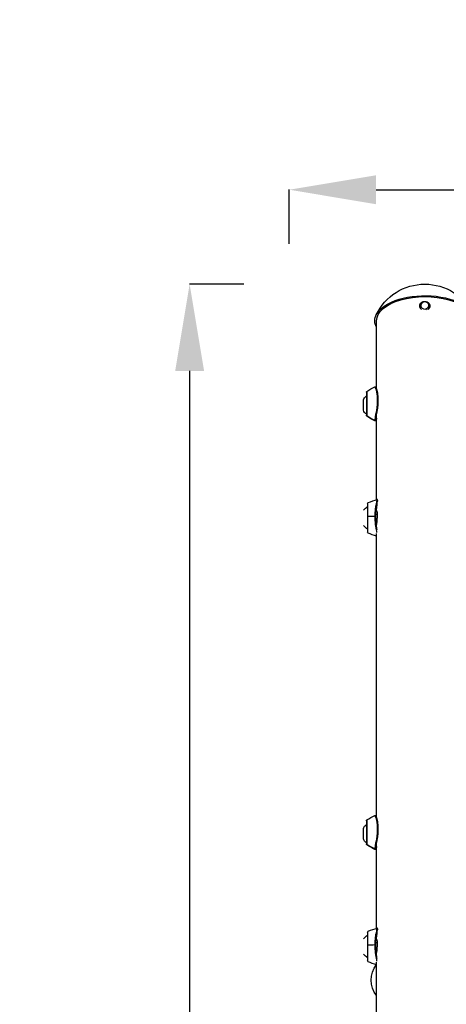
# Model space of a CAD drawing. Units: millimetres. Extents: x -3448 to 6763, y 16408 to 19613.
# Drawn here: x 37 to 430, y 18705 to 19613 of the extents above; entities that cross this region are included whole.
import ezdxf

# ---------------------------------------------------------------- set-up
doc = ezdxf.new("R2010")
doc.units = ezdxf.units.MM
doc.header["$MEASUREMENT"] = 0
doc.styles.get("Standard").update_dxf_attribs({"font": 'arial.ttf'})
doc.dimstyles.get("Standard").update_dxf_attribs({"dimtxt": 0.18, "dimasz": 0.18, "dimexe": 0.18, "dimexo": 0.0625, "dimgap": 0.09, "dimtad": 0, "dimtih": 1, "dimtoh": 1, "dimdec": 4, "dimzin": 0, "dimdsep": 46, "dimtxsty": 'Standard', "dimcen": 0.09, "dimadec": 0, "dimazin": 0, "dimtfac": 1, "dimtdec": 4, "dimtofl": 0, "dimtmove": 0, "dimatfit": 3, "dimfxl": 1, "dimtolj": 1, "dimtzin": 0, "dimarcsym": 0})

# ---------------------------------------------------------------- blocks, each defined once
blk = doc.blocks.new('*D10')
at = {"color": 0, "lineweight": -2, "transparency": 16777216}
for p, q in [((285.68, 19406.01), (285.68, 19456.19)), ((365.68, 19456.01), (1827.68, 19456.01)), ((1907.68, 19406.01), (1907.68, 19456.19))]:
    blk.add_line(p, q, dxfattribs=at)
at = {"color": 0, "transparency": 16777216}
for points in [[(365.68, 19469.34), (365.68, 19442.67), (285.68, 19456.01)], [(1827.68, 19469.34), (1827.68, 19442.67), (1907.68, 19456.01)]]:
    blk.add_solid(points, dxfattribs=at)
at = {"layer": 'Defpoints', "color": 0, "transparency": 16777216}
for p in [(1907.68, 19456.01), (285.68, 16415.82), (1907.68, 16415.82)]:
    blk.add_point(p, dxfattribs=at)
at = {"color": 0, "transparency": 16777216, "insert": (1096.68, 19547.06), "char_height": 100, "attachment_point": 5}
blk.add_mtext('\\A1;160', dxfattribs=at)
blk = doc.blocks.new('*D11')
at = {"color": 0, "lineweight": -2, "transparency": 16777216}
for p, q in [((243.88, 19369.02), (193.7, 19369.02)), ((193.88, 19289.02), (193.88, 16487.82)), ((243.88, 16407.82), (193.7, 16407.82))]:
    blk.add_line(p, q, dxfattribs=at)
at = {"color": 0, "transparency": 16777216}
for points in [[(180.54, 19289.02), (207.21, 19289.02), (193.88, 19369.02)], [(180.54, 16487.82), (207.21, 16487.82), (193.88, 16407.82)]]:
    blk.add_solid(points, dxfattribs=at)
at = {"layer": 'Defpoints', "color": 0, "transparency": 16777216}
for p in [(410.68, 19369.02), (193.88, 16407.82), (410.68, 16407.82)]:
    blk.add_point(p, dxfattribs=at)
at = {"color": 0, "transparency": 16777216, "insert": (102.82, 17888.42), "char_height": 100, "attachment_point": 5, "rotation": 90}
blk.add_mtext('\\A1;295', dxfattribs=at)

msp = doc.modelspace()

# ---------------------------------------------------------------- linework, layer by layer
at = {"extrusion": (0, 1, 0)}
for p, q in [((405.92993, 19348.85936), (405.92993, 19348.80436)), ((406.42495, 19346.98399), (406.42495, 19347.03092)), ((415.42993, 19348.85936), (415.42993, 19348.80436)), ((366.22993, 19272.00681), (366.22993, 19335.34975)), ((357.1916, 19270.2159), (357.1916, 19247.54527)), ((353.97993, 19252.82378), (353.97993, 19262.32378)), ((356.84507, 19269.55683), (356.84507, 19247.95683)), ((366.22993, 19269.27127), (366.22993, 19269.2744)), ((365.98918, 19252.57378), (365.98947, 19252.57378)), ((366.04089, 19252.90991), (366.04078, 19252.90991)), ((357.1916, 19247.54527), (357.1916, 19247.29776)), ((365.20316, 19248.08763), (365.20329, 19248.08763)), ((365.20352, 19248.08957), (365.20365, 19248.08957)), ((365.3133, 19248.67533), (365.3133, 19248.67193)), ((365.37236, 19248.99286), (365.37236, 19248.98848)), ((365.45548, 19245.97506), (365.45795, 19245.97511)), ((366.22993, 19170.4466), (366.22993, 19250.05709)), ((357.91803, 19166.95073), (357.91803, 19140.35073)), ((366.13765, 19164.14003), (366.15469, 19164.13685)), ((366.21214, 19164.52388), (366.2125, 19164.52381)), ((366.22993, 19168.57271), (366.22993, 19168.57398)), ((366.22993, 19164.40226), (366.22993, 19164.40226)), ((366.22993, 19159.90073), (366.22993, 19164.08215)), ((366.23053, 19164.48519), (366.24563, 19164.48224)), ((366.392, 19166.25652), (366.39218, 19166.25648)), ((366.56492, 19166.21765), (366.58152, 19166.21392)), ((364.56521, 19156.85811), (364.565, 19156.85811)), ((364.73926, 19159.90073), (364.7397, 19159.90073)), ((365.24415, 19156.85811), (365.24407, 19156.85811)), ((366.70773, 19156.85811), (365.24415, 19156.85811)), ((365.50109, 19159.90073), (365.50109, 19159.90073)), ((365.50113, 19159.90073), (366.47606, 19159.90073)), ((365.66854, 19147.40073), (366.22993, 19147.40073)), ((366.22993, 19143.80361), (366.22993, 19148.02157)), ((366.22993, 18877.09922), (366.22993, 19139.10508)), ((356.84507, 18874.64925), (356.84507, 18853.04925)), ((357.1916, 18875.30832), (357.1916, 18852.63769)), ((366.22993, 18874.36369), (366.22993, 18874.36681)), ((353.97993, 18857.91619), (353.97993, 18867.41619)), ((357.1916, 18852.63769), (357.1916, 18852.39018)), ((365.20316, 18853.18005), (365.20329, 18853.18004)), ((365.20352, 18853.18199), (365.20365, 18853.18199)), ((365.3133, 18853.76775), (365.3133, 18853.76434)), ((365.37236, 18854.08528), (365.37236, 18854.0809)), ((365.98918, 18857.66619), (365.98947, 18857.66619)), ((366.04089, 18858.00233), (366.04078, 18858.00233)), ((366.22993, 18775.53902), (366.22993, 18855.14951)), ((365.45548, 18851.06747), (365.45795, 18851.06752)), ((357.91803, 18772.04315), (357.91803, 18745.44315)), ((366.22993, 18773.66512), (366.22993, 18773.6664)), ((366.392, 18771.34894), (366.39218, 18771.3489)), ((366.56492, 18771.31006), (366.58152, 18771.30633)), ((364.56521, 18761.95053), (364.565, 18761.95053)), ((364.73926, 18764.99315), (364.7397, 18764.99315)), ((365.24415, 18761.95053), (365.24407, 18761.95053)), ((366.70074, 18761.95053), (365.24415, 18761.95053)), ((365.50109, 18764.99315), (365.50109, 18764.99315)), ((365.50113, 18764.99315), (366.4646, 18764.99315)), ((366.13765, 18769.23245), (366.15469, 18769.22927)), ((366.21214, 18769.61629), (366.2125, 18769.61622)), ((366.22993, 18769.49467), (366.22993, 18769.49468)), ((366.22993, 18764.99315), (366.22993, 18769.17456)), ((366.23053, 18769.5776), (366.24563, 18769.57466)), ((366.22993, 18748.89603), (366.22993, 18753.11413)), ((365.66854, 18752.49315), (366.22993, 18752.49315)), ((366.22993, 18482.19164), (366.22993, 18744.1975))]:
    msp.add_line(p, q, dxfattribs=at)
at = {"extrusion": (0, 0, -1)}
for centre, radius, start, end in [((-410.67993, 19319.42381), 49.6, 25.34809793, 154.65190207), ((-357.64507, 19269.55683), 0.8, 0, 55.47057232), ((-385.53308, 19229.02414), 50, 55.47057232, 65.19342309), ((-361.4518, 19259.46524), 8, 20.93555039, 54.84144589), ((-361.4518, 19255.68232), 8, 305.15855411, 339.06444961), ((-357.64507, 19247.95683), 0.8, 304.52942768, 0), ((-385.53308, 19288.48952), 50, 294.81558576, 304.52942768), ((-378.88904, 19122.07554), 50.00012, 65.79650028, 76.18612301), ((-364.09724, 19153.74997), 12, 35.10409315, 59.0069818), ((-358.71803, 19166.95073), 0.8, 0, 65.79648903), ((-364.09724, 19153.55149), 12, 300.9930182, 324.89590685), ((-358.71803, 19140.35073), 0.8, 294.20351097, 0), ((-378.88902, 19185.22593), 50.00012, 284.66583936, 294.20348319), ((-361.4518, 18864.55765), 8, 20.93555039, 54.84144589), ((-357.64507, 18874.64925), 0.8, 0, 55.47057232), ((-385.53308, 18834.11656), 50, 55.47057232, 65.19342309), ((-361.4518, 18860.77474), 8, 305.15855411, 339.06444961), ((-357.64507, 18853.04925), 0.8, 304.52942768, 0), ((-385.53308, 18893.58194), 50, 294.81558576, 304.52942768), ((-358.71803, 18772.04315), 0.8, 0, 65.79648903), ((-378.88904, 18727.16796), 50.00012, 65.79650028, 76.18612301), ((-364.09724, 18758.84238), 12, 35.10409315, 59.0069818), ((-364.09724, 18758.64391), 12, 300.9930182, 324.89590685), ((-358.71803, 18745.44315), 0.8, 294.20351097, 0), ((-378.88902, 18790.31834), 50.00012, 284.66583936, 294.20348319), ((-383.98403, 18727.82386), 22.85483, 320.97036775, 38.31695292)]:
    msp.add_arc(centre, radius, start, end, dxfattribs=at)
for centre, major_axis, ratio, start_param, end_param in [((410.67993, 19335.34975), (-46.06495, 0), 0.5, 0.261724937, 3.334850128), ((410.67993, 19335.34975), (-44.45, 0), 0.5, 0, 3.141592654), ((410.67993, 19349.35436), (-3.76, 0), 0.866025404, -2.031395063, 4.251790244), ((410.67993, 19348.80436), (-4.75, 0), 0.866025404, -0.375117071, 0), ((410.67993, 19348.80436), (4.75, 0), 0.866025404, 0, 0.375117071), ((410.67993, 19335.34975), (-46.06495, 0), 0.5, -0.265574122, 0.261724937), ((357.64507, 19248.19011), (-0.8, 0), 0.978400651, -0.968144125, 0), ((385.53308, 19287.84732), (-50, 0), 0.978400651, -1.135951491, -0.968144125), ((422.32993, 19250.5565), (-57.15, 0), 0.206717598, -0.097263551, -0.097140361), ((364.67993, 19154.99455), (0.5, 0), 0.084828095, -1.861943998, 0), ((365.46164, 19160.22694), (0.1, 0), 0.996395601, 0.115540743, 0.665480823), ((357.64507, 18853.28252), (-0.8, 0), 0.978400651, -0.968144125, 0), ((385.53308, 18892.93973), (-50, 0), 0.978400651, -1.135951491, -0.968144125), ((422.32993, 18855.64892), (-57.15, 0), 0.206717598, -0.097263551, -0.097140361), ((365.46164, 18765.31936), (0.1, 0), 0.996395601, 0.115540743, 0.665480823), ((364.67993, 18760.08697), (0.5, 0), 0.084828095, -1.861943998, 0)]:
    msp.add_ellipse(centre, major_axis=major_axis, ratio=ratio, start_param=start_param, end_param=end_param, dxfattribs=at)
for centre, major_axis, ratio, start_param, end_param in [((410.67993, 19319.42381), (-43.72096, 23.42301), 0.836532989, 0, 0.041498266), ((410.67993, 19348.85936), (-4.75, 0), 0.866025404, 0, 0.460598736), ((410.67993, 19348.85936), (4.75, 0), 0.866025404, -2.680993917, -2.289958811), ((412.35119, 19345.94245), (-0.39086, 0.90958), 0.222242263, -2.603506327, -1.093497323), ((410.67993, 19348.85936), (4.75, 0), 0.866025404, -0.851633843, 0), ((446.20069, 19247.24347), (-81.00701, -4.21071), 0.356188993, -0.101398562, -0.099628782), ((358.71803, 19154.77894), (-0.8, 0), 0.084828095, -1.14836537, 0), ((378.889, 19150.97228), (-50, 0), 0.084828095, -1.279648656, -1.14836537), ((446.20069, 18852.33588), (-81.00701, -4.21071), 0.356188993, -0.101398562, -0.099628782), ((358.71803, 18759.87136), (-0.8, 0), 0.084828095, -1.14836537, 0), ((378.889, 18756.06469), (-50, 0), 0.084828095, -1.279648656, -1.14836537)]:
    msp.add_ellipse(centre, major_axis=major_axis, ratio=ratio, start_param=start_param, end_param=end_param)
for points, knots in [([(405.92993, 19348.85936), (405.92993, 19349.30131), (406.00779, 19349.74299), (406.30973, 19350.58421), (406.53565, 19350.98273), (407.11511, 19351.7047), (407.47252, 19352.02516), (408.28557, 19352.55675), (408.74393, 19352.76419), (409.71449, 19353.04256), (410.2275, 19353.11101), (411.2542, 19353.09952), (411.76786, 19353.01884), (412.74095, 19352.71379), (413.20068, 19352.49022), (414.01353, 19351.92128), (414.36845, 19351.57818), (414.93047, 19350.81054), (415.14173, 19350.38901), (415.37658, 19349.59231), (415.42993, 19349.22589), (415.42993, 19348.85936)], [3.60219139, 3.60219139, 3.60219139, 3.60219139, 3.903562469, 3.903562469, 4.209607344, 4.209607344, 4.526312052, 4.526312052, 4.853176339, 4.853176339, 5.185905408, 5.185905408, 5.52029402, 5.52029402, 5.852710137, 5.852710137, 6.178703794, 6.178703794, 6.493844149, 6.493844149, 6.743784043, 6.743784043, 6.743784043, 6.743784043]), ([(364.55372, 19274.41291), (364.5606, 19274.41594), (364.75128, 19274.4584), (365.43464, 19273.0756), (366.37694, 19268.81781), (366.82158, 19264.61496), (366.82543, 19259.80181), (366.21936, 19253.31075), (365.13722, 19247.7945), (364.5533, 19244.60088), (364.47101, 19243.7332), (364.47093, 19243.48203)], [-4.891333159, -4.891333159, -4.891333159, -4.891333159, -4.851834434, -3.856625012, -3.359020301, -2.86141559, -2.363810878, -1.866206167, -0.870996745, -0.373392034, -0.000198372, -0.000198372, -0.000198372, -0.000198372]), ([(364.55281, 19274.4125), (364.65145, 19274.45807), (364.78111, 19274.47196), (364.97041, 19274.44036), (365.03669, 19274.41045), (365.17579, 19274.32836), (365.23284, 19274.27265), (365.41509, 19274.06977), (365.50763, 19273.90422), (365.78802, 19273.3264), (365.97637, 19272.8331), (366.35549, 19271.60295), (366.54746, 19270.87607), (366.89361, 19269.24495), (367.04992, 19268.34044), (367.29456, 19266.4045), (367.38753, 19265.36434), (367.49103, 19263.22205), (367.50458, 19262.10806), (367.45476, 19259.87693), (367.38985, 19258.74434), (367.19864, 19256.52541), (367.07219, 19255.42377), (366.78299, 19253.29809), (366.61804, 19252.26245), (366.28042, 19250.30835), (366.10563, 19249.38124), (365.78069, 19247.69127), (365.6301, 19246.92323), (365.38885, 19245.61772), (365.29628, 19245.07076), (365.20078, 19244.33131), (365.18151, 19244.07984), (365.18154, 19243.92433)], [0, 0, 0, 0, 0.693544089, 0.693544089, 1.288969593, 1.288969593, 2.231612773, 2.231612773, 4.757083081, 4.757083081, 8.780347216, 8.780347216, 12.551337379, 12.551337379, 16.132797346, 16.132797346, 19.616120439, 19.616120439, 23.011527144, 23.011527144, 26.367485245, 26.367485245, 29.726933043, 29.726933043, 33.157243505, 33.157243505, 36.678165161, 36.678165161, 40.282689924, 40.282689924, 43.87543187, 43.87543187, 46.644983444, 46.644983444, 46.644983444, 46.644983444]), ([(366.43185, 19251.18518), (366.44401, 19251.21639), (366.45618, 19251.25295), (366.52779, 19251.50507), (366.5914, 19251.88423), (366.6366, 19252.40701)], [1.4221675806, 1.4221675806, 1.4221675806, 1.4221675806, 1.4713425255, 1.4713425255, 1.7151874378, 1.7151874378, 1.7151874378, 1.7151874378]), ([(366.22993, 19245.50656), (366.09865, 19245.06858), (365.9694, 19244.69178), (365.67974, 19243.94557), (365.53467, 19243.63817), (365.31123, 19243.32467), (365.24939, 19243.24534), (365.08435, 19243.12755), (365.01521, 19243.08759), (364.86231, 19243.05378), (364.80112, 19243.04834), (364.67506, 19243.05934), (364.61087, 19243.07657), (364.55606, 19243.10191)], [37.478534695, 37.478534695, 37.478534695, 37.478534695, 40.126694318, 40.126694318, 43.788513614, 43.788513614, 45.165109171, 45.165109171, 45.874407417, 45.874407417, 46.245564644, 46.245564644, 46.625511622, 46.625511622, 46.625511622, 46.625511622]), ([(366.22993, 19245.62956), (366.16127, 19245.39964), (365.75731, 19244.13979), (365.28508, 19243.30966), (365.18158, 19243.6834), (365.18154, 19243.92433)], [-1.270133569, -1.270133569, -1.270133569, -1.270133569, -1.119422099, -0.373015033, -0.000468435, -0.000468435, -0.000468435, -0.000468435]), ([(365.46816, 19246.04508), (365.46739, 19246.03317), (365.46647, 19246.02307), (365.46353, 19246.00027), (365.46103, 19245.98704), (365.45795, 19245.97511)], [2.428827337, 2.428827337, 2.428827337, 2.428827337, 3, 3, 4, 4, 4, 4]), ([(366.95075, 19170.62835), (366.93122, 19170.62356), (366.78137, 19170.36731), (366.17966, 19168.60334), (365.44076, 19165.27579), (364.78335, 19161.20748), (364.53641, 19157.5331), (364.53641, 19155.03518)], [8.161520558, 8.161520558, 8.161520558, 8.161520558, 8.395103478, 9.158294704, 9.539890316, 9.921485929, 10.684677154, 10.684677154, 10.684677154, 10.684677154]), ([(365.17993, 19154.99455), (365.17993, 19157.39814), (365.42229, 19160.93344), (366.06748, 19164.84941), (366.77921, 19167.99377), (367.25884, 19169.39348), (367.42717, 19169.785)], [-10.684677154, -10.684677154, -10.684677154, -10.684677154, -9.921485929, -9.539890316, -9.158294704, -8.423377033, -8.423377033, -8.423377033, -8.423377033]), ([(366.24563, 19164.48224), (366.20833, 19164.29249), (366.17635, 19164.12786), (366.12183, 19163.8491), (366.09957, 19163.7359), (366.06412, 19163.56202), (366.05107, 19163.50166), (366.03374, 19163.43416), (366.02945, 19163.42631), (366.02945, 19163.44436)], [0, 0, 0, 0, 1, 1, 2, 2, 3, 3, 4, 4, 4, 4]), ([(366.02945, 19163.44436), (366.02945, 19163.45525), (366.03106, 19163.47489), (366.03753, 19163.53166), (366.04172, 19163.56437), (366.05204, 19163.63839), (366.05735, 19163.67483), (366.06831, 19163.74659), (366.07341, 19163.77877), (366.08281, 19163.83574), (366.09028, 19163.87903), (366.11099, 19163.99522), (366.1263, 19164.07948), (366.14694, 19164.18985)], [0, 0, 0, 0, 1, 1, 2, 2, 3, 3, 4, 4, 5, 5, 6, 6, 6, 6]), ([(366.14694, 19164.18985), (366.16012, 19164.26037), (366.171, 19164.31763), (366.1879, 19164.40569), (366.19466, 19164.44025), (366.20466, 19164.49046), (366.20806, 19164.50695), (366.21161, 19164.52266), (366.2125, 19164.52567), (366.2125, 19164.52381)], [0, 0, 0, 0, 1, 1, 2, 2, 3, 3, 4, 4, 4, 4]), ([(366.2125, 19164.52381), (366.2125, 19164.52142), (366.20954, 19164.50259), (366.19774, 19164.43204), (366.19113, 19164.39174), (366.17653, 19164.30107), (366.16985, 19164.25773), (366.15771, 19164.17505), (366.15469, 19164.14853), (366.15469, 19164.13685)], [0, 0, 0, 0, 1, 1, 2, 2, 3, 3, 4, 4, 4, 4]), ([(366.15469, 19164.13685), (366.15469, 19164.12995), (366.15605, 19164.13007), (366.16283, 19164.15431), (366.16725, 19164.17285), (366.17697, 19164.21766), (366.18258, 19164.24395), (366.19787, 19164.31936), (366.20401, 19164.35022), (366.21646, 19164.41324), (366.22386, 19164.45101), (366.23124, 19164.48883)], [0, 0, 0, 0, 0.02441245708, 0.02441245708, 0.04301368384, 0.04301368384, 0.0521051797, 0.0521051797, 0.05837982632, 0.05837982632, 0.06660410034, 0.06660410034, 0.06660410034, 0.06660410034]), ([(366.23124, 19164.48883), (366.24558, 19164.5623), (366.25828, 19164.62855), (366.28017, 19164.74664), (366.28968, 19164.79935), (366.30569, 19164.89213), (366.31328, 19164.93707), (366.32759, 19165.0241), (366.33556, 19165.07169), (366.35316, 19165.17502), (366.36326, 19165.23252), (366.38618, 19165.35917), (366.40027, 19165.43383), (366.43395, 19165.60576), (366.45451, 19165.70715), (366.50362, 19165.94064), (366.53315, 19166.07666), (366.56811, 19166.23185)], [0, 0, 0, 0, 1, 1, 2, 2, 3, 3, 4, 4, 5, 5, 6, 6, 7, 7, 8, 8, 8, 8]), ([(366.58152, 19166.21392), (366.56429, 19166.13786), (366.54998, 19166.07189), (366.52691, 19165.96014), (366.51664, 19165.90826), (366.49853, 19165.81247), (366.49019, 19165.76668), (366.47491, 19165.67933), (366.46664, 19165.63254), (366.44887, 19165.53269), (366.43855, 19165.47597), (366.41514, 19165.34889), (366.40091, 19165.27406), (366.36767, 19165.10177), (366.34786, 19165.00089), (366.30235, 19164.76956), (366.27571, 19164.63526), (366.24563, 19164.48224)], [0, 0, 0, 0, 1, 1, 2, 2, 3, 3, 4, 4, 5, 5, 6, 6, 7, 7, 8, 8, 8, 8]), ([(366.56811, 19166.23185), (366.58748, 19166.31781), (366.60693, 19166.4024), (366.6446, 19166.56264), (366.66216, 19166.63566), (366.69072, 19166.75177), (366.70167, 19166.79554), (366.71197, 19166.83598)], [0, 0, 0, 0, 0.02652614323, 0.02652614323, 0.05196530783, 0.05196530783, 0.06942726827, 0.06942726827, 0.06942726827, 0.06942726827]), ([(364.53641, 19155.03518), (364.53641, 19152.53727), (364.85908, 19147.4606), (365.74075, 19142.57084), (366.17895, 19140.48667), (366.26637, 19140.08055)], [0, 0, 0, 0, 0.763191225, 1.526382451, 1.729101894, 1.729101894, 1.729101894, 1.729101894]), ([(365.17993, 19154.99455), (365.17993, 19153.92565), (365.21148, 19152.84276), (365.3359, 19150.58358), (365.43649, 19149.39796), (365.6941, 19147.11784), (365.85413, 19146.01084), (366.16805, 19144.11767), (366.32001, 19143.29957), (366.46901, 19142.54799)], [0, 0, 0, 0, 3.218515118, 3.218515118, 6.825566729, 6.825566729, 10.462649613, 10.462649613, 13.50268355, 13.50268355, 13.50268355, 13.50268355]), ([(365.56097, 19160.21545), (365.56097, 19160.29928), (365.50617, 19160.01775), (365.32144, 19158.33701), (365.20498, 19156.27469), (365.18378, 19154.95162), (365.18142, 19154.58901)], [-3.9211857154, -3.9211857154, -3.9211857154, -3.9211857154, -3.6411010215, -3.3610163275, -3.0809316335, -2.9769387576, -2.9769387576, -2.9769387576, -2.9769387576]), ([(365.18911, 19155.22402), (365.18871, 19155.20197), (365.18833, 19155.1799), (365.18485, 19154.97005), (365.18267, 19154.78005), (365.18143, 19154.5889)], [8.788230173, 8.788230173, 8.788230173, 8.788230173, 8.8563084749, 8.8563084749, 9.4349020412, 9.4349020412, 9.4349020412, 9.4349020412]), ([(365.29382, 19157.71239), (365.28055, 19157.51413), (365.26796, 19157.30716), (365.24547, 19156.89261), (365.23535, 19156.68395), (365.22633, 19156.46946)], [6.009179575, 6.009179575, 6.009179575, 6.009179575, 6.761231173, 6.761231173, 7.469925804, 7.469925804, 7.469925804, 7.469925804]), ([(365.50872, 19159.95711), (365.5006, 19159.89778), (365.49162, 19159.82889), (365.46503, 19159.61473), (365.44583, 19159.44941), (365.42562, 19159.25848)], [1.969217928, 1.969217928, 1.969217928, 1.969217928, 2.59151531, 2.59151531, 3.680237464, 3.680237464, 3.680237464, 3.680237464]), ([(365.54999, 19160.21238), (365.54999, 19160.21238), (365.54987, 19160.21199), (365.54851, 19160.20701), (365.54526, 19160.19258), (365.54159, 19160.17265)], [0.3781399941, 0.3781399941, 0.3781399941, 0.3781399941, 0.4528170347, 0.4528170347, 0.9288962633, 0.9288962633, 0.9288962633, 0.9288962633]), ([(366.58781, 19153.65073), (366.55068, 19153.07096), (366.50852, 19152.49821), (366.40827, 19151.18098), (366.34458, 19150.38286), (366.25478, 19149.0075), (366.22993, 19148.43027), (366.22993, 19148.02157)], [0.3254607816, 0.3254607816, 0.3254607816, 0.3254607816, 0.4904526524, 0.4904526524, 0.7356751207, 0.7356751207, 0.980897589, 0.980897589, 0.980897589, 0.980897589]), ([(366.25798, 19159.90073), (366.26922, 19159.98714), (366.28308, 19160.05362), (366.34458, 19160.20824), (366.40827, 19160.14024), (366.52812, 19159.71825), (366.59212, 19159.33597), (366.68261, 19158.28122), (366.70775, 19157.60864), (366.70775, 19156.90073)], [3.0972503185, 3.0972503185, 3.0972503185, 3.0972503185, 3.1879152351, 3.1879152351, 3.4331377034, 3.4331377034, 3.6783640296, 3.6783640296, 3.9235903558, 3.9235903558, 3.9235903558, 3.9235903558]), ([(366.70775, 19156.90073), (366.70775, 19156.19282), (366.68261, 19155.35663), (366.62256, 19154.21628), (366.60575, 19153.93268), (366.58781, 19153.65073)], [0, 0, 0, 0, 0.2452263262, 0.2452263262, 0.3254607816, 0.3254607816, 0.3254607816, 0.3254607816]), ([(366.3489, 19147.15073), (366.38585, 19147.15303), (366.42788, 19147.23025), (366.47081, 19147.38141), (366.47343, 19147.39093), (366.47606, 19147.40073)], [1.3063527739, 1.3063527739, 1.3063527739, 1.3063527739, 1.4713425255, 1.4713425255, 1.4820314427, 1.4820314427, 1.4820314427, 1.4820314427]), ([(364.55372, 18879.50532), (364.5606, 18879.50836), (364.75128, 18879.55082), (365.43464, 18878.16802), (366.37694, 18873.91023), (366.82158, 18869.70737), (366.82543, 18864.89422), (366.21936, 18858.40316), (365.13722, 18852.88692), (364.5533, 18849.69329), (364.47101, 18848.82561), (364.47093, 18848.57444)], [-4.891333159, -4.891333159, -4.891333159, -4.891333159, -4.851834434, -3.856625012, -3.359020301, -2.86141559, -2.363810878, -1.866206167, -0.870996745, -0.373392034, -0.000198372, -0.000198372, -0.000198372, -0.000198372]), ([(364.55281, 18879.50491), (364.65145, 18879.55049), (364.78111, 18879.56437), (364.97041, 18879.53278), (365.03669, 18879.50287), (365.17579, 18879.42078), (365.23284, 18879.36507), (365.41509, 18879.16219), (365.50763, 18878.99664), (365.78802, 18878.41882), (365.97637, 18877.92551), (366.35549, 18876.69536), (366.54746, 18875.96849), (366.89361, 18874.33736), (367.04992, 18873.43286), (367.29456, 18871.49692), (367.38753, 18870.45675), (367.49103, 18868.31447), (367.50458, 18867.20048), (367.45476, 18864.96934), (367.38985, 18863.83676), (367.19864, 18861.61783), (367.07219, 18860.51618), (366.78299, 18858.3905), (366.61804, 18857.35487), (366.28042, 18855.40077), (366.10563, 18854.47366), (365.78069, 18852.78369), (365.6301, 18852.01565), (365.38885, 18850.71013), (365.29628, 18850.16317), (365.20078, 18849.42373), (365.18151, 18849.17225), (365.18154, 18849.01675)], [0, 0, 0, 0, 0.693544089, 0.693544089, 1.288969593, 1.288969593, 2.231612773, 2.231612773, 4.757083081, 4.757083081, 8.780347216, 8.780347216, 12.551337379, 12.551337379, 16.132797346, 16.132797346, 19.616120439, 19.616120439, 23.011527144, 23.011527144, 26.367485245, 26.367485245, 29.726933043, 29.726933043, 33.157243505, 33.157243505, 36.678165161, 36.678165161, 40.282689924, 40.282689924, 43.87543187, 43.87543187, 46.644983444, 46.644983444, 46.644983444, 46.644983444]), ([(366.22993, 18850.59897), (366.09865, 18850.16099), (365.9694, 18849.7842), (365.67974, 18849.03799), (365.53467, 18848.73059), (365.31123, 18848.41709), (365.24939, 18848.33776), (365.08435, 18848.21997), (365.01521, 18848.18), (364.86231, 18848.1462), (364.80112, 18848.14076), (364.67506, 18848.15176), (364.61087, 18848.16899), (364.55606, 18848.19432)], [37.478534695, 37.478534695, 37.478534695, 37.478534695, 40.126694318, 40.126694318, 43.788513614, 43.788513614, 45.165109171, 45.165109171, 45.874407417, 45.874407417, 46.245564644, 46.245564644, 46.625511622, 46.625511622, 46.625511622, 46.625511622]), ([(366.22993, 18850.72198), (366.16127, 18850.49206), (365.75731, 18849.2322), (365.28508, 18848.40208), (365.18158, 18848.77581), (365.18154, 18849.01675)], [-1.270133569, -1.270133569, -1.270133569, -1.270133569, -1.119422099, -0.373015033, -0.000468435, -0.000468435, -0.000468435, -0.000468435]), ([(365.46816, 18851.1375), (365.46739, 18851.12558), (365.46647, 18851.11548), (365.46353, 18851.09268), (365.46103, 18851.07946), (365.45795, 18851.06752)], [2.428827337, 2.428827337, 2.428827337, 2.428827337, 3, 3, 4, 4, 4, 4]), ([(366.95075, 18775.72076), (366.93122, 18775.71597), (366.78137, 18775.45972), (366.17966, 18773.69575), (365.44076, 18770.3682), (364.78335, 18766.2999), (364.53641, 18762.62552), (364.53641, 18760.1276)], [8.161520558, 8.161520558, 8.161520558, 8.161520558, 8.395103478, 9.158294704, 9.539890316, 9.921485929, 10.684677154, 10.684677154, 10.684677154, 10.684677154]), ([(365.17993, 18760.08697), (365.17993, 18762.49055), (365.42229, 18766.02586), (366.06748, 18769.94183), (366.77921, 18773.08619), (367.25884, 18774.4859), (367.42717, 18774.87742)], [-10.684677154, -10.684677154, -10.684677154, -10.684677154, -9.921485929, -9.539890316, -9.158294704, -8.423377033, -8.423377033, -8.423377033, -8.423377033]), ([(366.23124, 18769.58124), (366.24558, 18769.65471), (366.25828, 18769.72096), (366.28017, 18769.83906), (366.28968, 18769.89177), (366.30569, 18769.98454), (366.31328, 18770.02949), (366.32759, 18770.11651), (366.33556, 18770.1641), (366.35316, 18770.26744), (366.36326, 18770.32494), (366.38618, 18770.45158), (366.40027, 18770.52624), (366.43395, 18770.69818), (366.45451, 18770.79956), (366.50362, 18771.03306), (366.53315, 18771.16908), (366.56811, 18771.32426)], [0, 0, 0, 0, 1, 1, 2, 2, 3, 3, 4, 4, 5, 5, 6, 6, 7, 7, 8, 8, 8, 8]), ([(366.58152, 18771.30633), (366.56429, 18771.23028), (366.54998, 18771.1643), (366.52691, 18771.05256), (366.51664, 18771.00067), (366.49853, 18770.90488), (366.49019, 18770.8591), (366.47491, 18770.77175), (366.46664, 18770.72495), (366.44887, 18770.62511), (366.43855, 18770.56838), (366.41514, 18770.44131), (366.40091, 18770.36648), (366.36767, 18770.19419), (366.34786, 18770.09331), (366.30235, 18769.86198), (366.27571, 18769.72768), (366.24563, 18769.57466)], [0, 0, 0, 0, 1, 1, 2, 2, 3, 3, 4, 4, 5, 5, 6, 6, 7, 7, 8, 8, 8, 8]), ([(366.56811, 18771.32426), (366.58748, 18771.41023), (366.60693, 18771.49481), (366.6446, 18771.65506), (366.66216, 18771.72807), (366.69072, 18771.84418), (366.70167, 18771.88796), (366.71197, 18771.92839)], [0, 0, 0, 0, 0.02652614323, 0.02652614323, 0.05196530783, 0.05196530783, 0.06942726827, 0.06942726827, 0.06942726827, 0.06942726827]), ([(365.56097, 18765.30787), (365.56097, 18765.39169), (365.50617, 18765.11016), (365.32144, 18763.42942), (365.20498, 18761.36711), (365.18378, 18760.04403), (365.18142, 18759.68143)], [-3.9211857154, -3.9211857154, -3.9211857154, -3.9211857154, -3.6411010215, -3.3610163275, -3.0809316335, -2.9769387576, -2.9769387576, -2.9769387576, -2.9769387576]), ([(365.29382, 18762.80481), (365.28055, 18762.60655), (365.26796, 18762.39958), (365.24547, 18761.98503), (365.23535, 18761.77637), (365.22633, 18761.56188)], [6.009179575, 6.009179575, 6.009179575, 6.009179575, 6.761231173, 6.761231173, 7.469925803, 7.469925803, 7.469925803, 7.469925803]), ([(365.50872, 18765.04953), (365.5006, 18764.9902), (365.49162, 18764.92131), (365.46503, 18764.70714), (365.44583, 18764.54182), (365.42562, 18764.3509)], [1.969217928, 1.969217928, 1.969217928, 1.969217928, 2.59151531, 2.59151531, 3.680237464, 3.680237464, 3.680237464, 3.680237464]), ([(365.54999, 18765.3048), (365.54999, 18765.3048), (365.54987, 18765.30441), (365.54851, 18765.29943), (365.54526, 18765.28499), (365.54159, 18765.26507)], [0.3781399941, 0.3781399941, 0.3781399941, 0.3781399941, 0.4528170347, 0.4528170347, 0.9288962633, 0.9288962633, 0.9288962633, 0.9288962633]), ([(366.24563, 18769.57466), (366.20833, 18769.38491), (366.17635, 18769.22028), (366.12183, 18768.94152), (366.09957, 18768.82831), (366.06412, 18768.65444), (366.05107, 18768.59407), (366.03374, 18768.52658), (366.02945, 18768.51873), (366.02945, 18768.53678)], [0, 0, 0, 0, 1, 1, 2, 2, 3, 3, 4, 4, 4, 4]), ([(366.02945, 18768.53678), (366.02945, 18768.54767), (366.03106, 18768.5673), (366.03753, 18768.62408), (366.04172, 18768.65678), (366.05204, 18768.7308), (366.05735, 18768.76725), (366.06831, 18768.83901), (366.07341, 18768.87119), (366.08281, 18768.92815), (366.09028, 18768.97145), (366.11099, 18769.08763), (366.1263, 18769.1719), (366.14694, 18769.28227)], [0, 0, 0, 0, 1, 1, 2, 2, 3, 3, 4, 4, 5, 5, 6, 6, 6, 6]), ([(366.14694, 18769.28227), (366.16012, 18769.35278), (366.171, 18769.41004), (366.1879, 18769.49811), (366.19466, 18769.53267), (366.20466, 18769.58288), (366.20806, 18769.59936), (366.21161, 18769.61508), (366.2125, 18769.61808), (366.2125, 18769.61622)], [0, 0, 0, 0, 1, 1, 2, 2, 3, 3, 4, 4, 4, 4]), ([(366.2125, 18769.61622), (366.2125, 18769.61383), (366.20954, 18769.595), (366.19774, 18769.52446), (366.19113, 18769.48416), (366.17653, 18769.39349), (366.16985, 18769.35015), (366.15771, 18769.26747), (366.15469, 18769.24095), (366.15469, 18769.22927)], [0, 0, 0, 0, 1, 1, 2, 2, 3, 3, 4, 4, 4, 4]), ([(366.15469, 18769.22927), (366.15469, 18769.22237), (366.15605, 18769.22249), (366.16283, 18769.24673), (366.16725, 18769.26527), (366.17697, 18769.31007), (366.18258, 18769.33637), (366.19787, 18769.41177), (366.20401, 18769.44263), (366.21646, 18769.50565), (366.22386, 18769.54343), (366.23124, 18769.58124)], [0, 0, 0, 0, 0.02441245708, 0.02441245708, 0.04301368384, 0.04301368384, 0.0521051797, 0.0521051797, 0.05837982632, 0.05837982632, 0.06660410034, 0.06660410034, 0.06660410034, 0.06660410034]), ([(366.25936, 18764.99315), (366.26976, 18765.06789), (366.28226, 18765.12611), (366.34107, 18765.27686), (366.40398, 18765.20887), (366.52258, 18764.78687), (366.58603, 18764.40458), (366.67578, 18763.34983), (366.70075, 18762.67725), (366.70075, 18761.96936)], [3.1056956528, 3.1056956528, 3.1056956528, 3.1056956528, 3.1879395472, 3.1879395472, 3.4331521708, 3.4331521708, 3.6783718418, 3.6783718418, 3.9235915127, 3.9235915127, 3.9235915127, 3.9235915127]), ([(366.70075, 18761.96936), (366.70075, 18761.26145), (366.67578, 18760.42526), (366.61622, 18759.2849), (366.59955, 18759.0013), (366.58176, 18758.71936)], [0, 0, 0, 0, 0.2452246828, 0.2452246828, 0.3254553128, 0.3254553128, 0.3254553128, 0.3254553128]), ([(364.53641, 18760.1276), (364.53641, 18757.62968), (364.85908, 18752.55302), (365.74075, 18747.66326), (366.17895, 18745.57908), (366.26637, 18745.17296)], [0, 0, 0, 0, 0.763191225, 1.526382451, 1.729101894, 1.729101894, 1.729101894, 1.729101894]), ([(365.17993, 18760.08697), (365.17993, 18759.01807), (365.21148, 18757.93518), (365.3359, 18755.67599), (365.43649, 18754.49038), (365.6941, 18752.21026), (365.85413, 18751.10325), (366.16805, 18749.21009), (366.32001, 18748.39198), (366.46901, 18747.64041)], [0, 0, 0, 0, 3.218515118, 3.218515118, 6.825566729, 6.825566729, 10.462649613, 10.462649613, 13.50268355, 13.50268355, 13.50268355, 13.50268355]), ([(365.18911, 18760.31644), (365.18871, 18760.29439), (365.18833, 18760.27231), (365.18485, 18760.06247), (365.18267, 18759.87246), (365.18143, 18759.68132)], [8.788230173, 8.788230173, 8.788230173, 8.788230173, 8.8563084749, 8.8563084749, 9.4349020412, 9.4349020412, 9.4349020412, 9.4349020412]), ([(366.58176, 18758.71936), (366.54495, 18758.13956), (366.50317, 18757.56678), (366.40397, 18756.24951), (366.34107, 18755.4514), (366.25385, 18754.0894), (366.23002, 18753.52128), (366.22993, 18753.11413)], [0.3254553128, 0.3254553128, 0.3254553128, 0.3254553128, 0.4904493657, 0.4904493657, 0.7356569775, 0.7356569775, 0.9761128429, 0.9761128429, 0.9761128429, 0.9761128429])]:
    msp.add_open_spline(points, degree=3, knots=knots)
for points in [[(365.18587, 19273.36002), (365.1859, 19273.35967), (365.18592, 19273.35931), (365.18595, 19273.35896)], [(364.47093, 19243.48199), (364.47086, 19243.25642), (364.49918, 19243.1282), (364.55606, 19243.10191)], [(365.46851, 19249.51541), (365.46846, 19249.51331), (365.4684, 19249.51123), (365.46834, 19249.50919)], [(366.95075, 19170.62835), (366.97817, 19170.63508), (367.00811, 19170.63964), (367.03921, 19170.64147)], [(366.22993, 19163.51363), (366.0265, 19162.40059), (365.82968, 19161.18378), (365.6671, 19159.90073)], [(366.15542, 19164.13236), (366.14923, 19164.13352), (366.14305, 19164.13467), (366.13687, 19164.13582)], [(366.22993, 19163.51314), (366.22928, 19163.50957), (366.22863, 19163.50599), (366.22797, 19163.50242)], [(366.46655, 19166.57634), (366.46667, 19166.57631), (366.4668, 19166.57628), (366.46692, 19166.57625)], [(366.59368, 19166.2672), (366.58966, 19166.24971), (366.58559, 19166.23191), (366.58152, 19166.21392)], [(365.53967, 19159.90073), (365.55337, 19160.06488), (365.56097, 19160.17129), (365.56097, 19160.21545)], [(365.18587, 18878.45244), (365.1859, 18878.45208), (365.18592, 18878.45173), (365.18595, 18878.45137)], [(365.46851, 18854.60782), (365.46846, 18854.60572), (365.4684, 18854.60365), (365.46834, 18854.60161)], [(364.47093, 18848.5744), (364.47086, 18848.34883), (364.49918, 18848.22061), (364.55606, 18848.19432)], [(366.46655, 18771.66875), (366.46667, 18771.66872), (366.4668, 18771.6687), (366.46692, 18771.66867)], [(366.59368, 18771.35961), (366.58966, 18771.34213), (366.58559, 18771.32433), (366.58152, 18771.30633)], [(366.95075, 18775.72076), (366.97817, 18775.72749), (367.00811, 18775.73206), (367.03921, 18775.73389)], [(365.53967, 18764.99315), (365.55337, 18765.1573), (365.56097, 18765.26371), (365.56097, 18765.30787)], [(366.22993, 18768.60604), (366.0265, 18767.49301), (365.82968, 18766.27619), (365.6671, 18764.99315)], [(366.15542, 18769.22478), (366.14923, 18769.22593), (366.14305, 18769.22709), (366.13687, 18769.22824)], [(366.22993, 18768.60556), (366.22928, 18768.60198), (366.22863, 18768.59841), (366.22797, 18768.59483)]]:
    msp.add_open_spline(points, degree=3)

# ---------------------------------------------------------------- dimensions: what is measured, and where the dimension line sits
dim = msp.add_linear_dim(base=(1907.67993, 19456.0065), p1=(285.67993, 16415.82386), p2=(1907.67993, 16415.82386), text='160', dimstyle='Standard', override={"dimtxt": 100, "dimasz": 80, "dimgap": 40, "dimtad": 2, "dimtih": 0, "dimtoh": 0, "dimfxl": 50, "dimfxlon": 1})
dim.commit()
dim.dimension.update_dxf_attribs({"geometry": '*D10', "text_midpoint": (1096.67993, 19456.0065), "dimtype": 160})
dim = msp.add_linear_dim(base=(193.87697, 16407.82386), p1=(410.67993, 19369.02381), p2=(410.67993, 16407.82386), angle=90, text='295', dimstyle='Standard', override={"dimtxt": 100, "dimasz": 80, "dimgap": 40, "dimtad": 2, "dimtih": 0, "dimtoh": 0, "dimfxl": 50, "dimfxlon": 1})
dim.commit()
dim.dimension.update_dxf_attribs({"geometry": '*D11', "text_midpoint": (193.87697, 17888.42384), "dimtype": 160})

doc.saveas('drawing.dxf')
